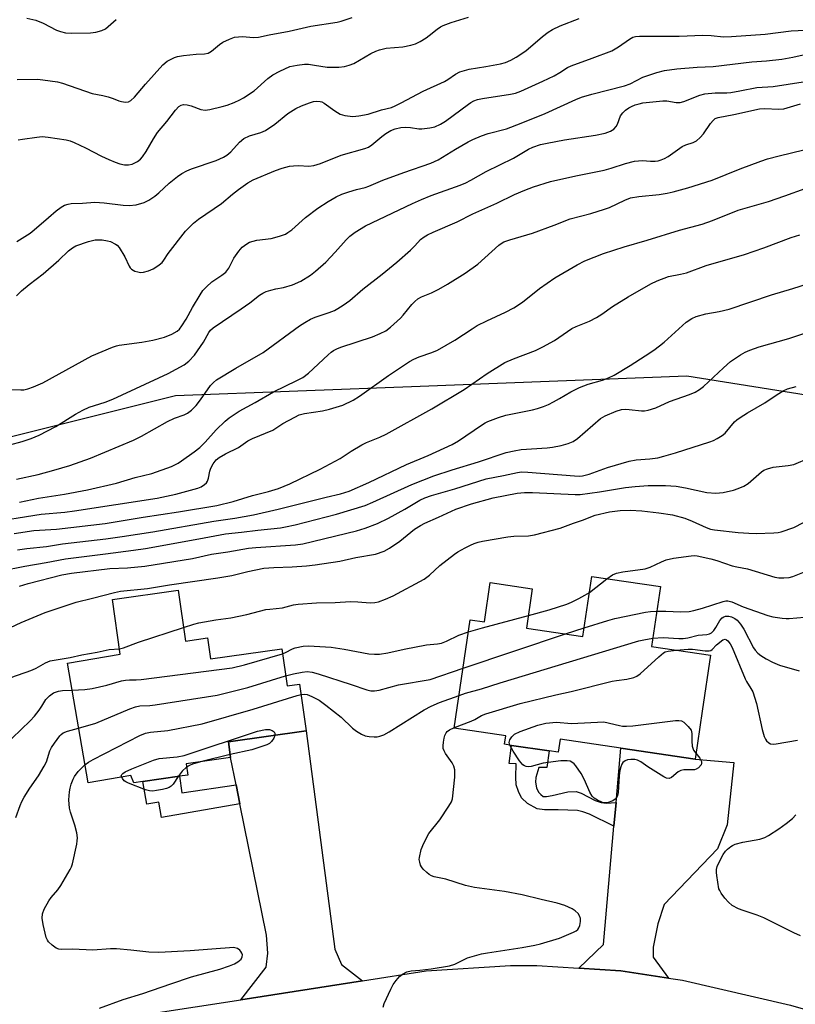
# Model space of a CAD drawing. Units: inches. Extents: x 1321762 to 1327762, y 521447 to 525447.
# Drawn here: x 1327098 to 1327316, y 522797 to 523075 of the extents above; entities that cross this region are included whole.
import ezdxf

# ---------------------------------------------------------------- set-up
doc = ezdxf.new("R2010")
doc.units = ezdxf.units.IN
doc.header["$MEASUREMENT"] = 0
for name, color, linetype in [('BLDG-Footprint', 5, 'Continuous'), ('NTRL-Trees', 3, 'Continuous'), ('TRANS-Driveway', 251, 'Continuous'), ('TRANS-Non Street Sidewalk', 7, 'Continuous'), ('TRANS-Road', 130, 'Continuous'), ('Undefined', 1, 'Continuous')]:
    doc.layers.add(name, color=color, linetype=linetype)

msp = doc.modelspace()

# ---------------------------------------------------------------- linework, layer by layer
at = {"layer": 'BLDG-Footprint'}
for points, elevation in [([(1327278.25, 522915.32), (1327275.74, 522898.38), (1327292.33, 522895.93), (1327289.99, 522880.13), (1327288, 522866.68), (1327267.09, 522869.78), (1327249.95, 522872.31), (1327249.4, 522868.59), (1327246.9, 522868.96), (1327236.28, 522870.53), (1327234.25, 522870.83), (1327234.61, 522873.25), (1327220.13, 522875.4), (1327224.64, 522905.91), (1327228.62, 522905.33), (1327230.27, 522916.43), (1327242.12, 522914.68), (1327240.48, 522903.6), (1327256.38, 522901.25), (1327258.88, 522918.19)], 468.09), ([(1327142.23, 522914.34), (1327144.29, 522899.94), (1327150.53, 522900.83), (1327151.38, 522894.9), (1327171.48, 522897.77), (1327172.98, 522887.28), (1327176.49, 522887.78), (1327178.37, 522874.61), (1327156.43, 522871.48), (1327157.05, 522867.12), (1327144.49, 522865.33), (1327144.94, 522862.15), (1327142.61, 522861.81), (1327132.28, 522860.34), (1327129.72, 522859.97), (1327128.95, 522862.06), (1327116.85, 522859.98), (1327111.05, 522893.72), (1327125.93, 522896.28), (1327123.73, 522911.7)], 465.42)]:
    msp.add_lwpolyline(points, close=True, dxfattribs=dict(at, elevation=elevation))
at = {"layer": 'NTRL-Trees'}
msp.add_polyline3d([(1327761.89, 523157.99, 0), (1327761.84, 522693.51, 0), (1327692.18, 522770.13, 0), (1327516.48, 522871.36, 0), (1327395.46, 522957.14, 0), (1327285.68, 522974.7, 0), (1327210.47, 522971.79, 0), (1327141.51, 522969.12, 0), (1327074.85, 522952.45, 0), (1326950.23, 522952.73, 0), (1326939.89, 522950.38, 0), (1326926.55, 522947.42, 0), (1326826.2, 522953.56, 0)], dxfattribs=at)
at = {"layer": 'TRANS-Driveway'}
for points in [[(1327194.2, 522804.1), (1327159.97, 522798.79), (1327167.05, 522808), (1327167.54, 522811.94), (1327167.16, 522816.99), (1327159.69, 522854.07), (1327158.62, 522859.36), (1327157.05, 522867.12), (1327156.43, 522871.48), (1327178.37, 522874.61), (1327186.41, 522813.01), (1327188.33, 522808.7)], [(1327280.49, 522804.86), (1327267.08, 522806.89), (1327255.21, 522807.65), (1327262.15, 522814.32), (1327265.13, 522847.75), (1327265.72, 522854.37), (1327267.09, 522869.78), (1327288, 522866.68), (1327298.96, 522865.69), (1327297.1, 522848.11), (1327294.33, 522841.33), (1327279.26, 522825.61), (1327277.47, 522820.17), (1327276.23, 522813.57), (1327276.2, 522810.78)]]:
    msp.add_lwpolyline(points, close=True, dxfattribs=at)
at = {"layer": 'TRANS-Non Street Sidewalk'}
for points in [[(1327265.72, 522854.37), (1327265.13, 522847.75), (1327258.22, 522851.13), (1327256.34, 522851.82), (1327254.83, 522852.14), (1327249.38, 522852.33), (1327245.53, 522852.33), (1327243.48, 522852.66), (1327240.73, 522854.17), (1327239.07, 522855.73), (1327238.19, 522857.51), (1327237.61, 522859.38), (1327237.44, 522861.6), (1327237.57, 522865.34), (1327235.62, 522865.43), (1327236.28, 522870.53), (1327246.9, 522868.96), (1327246.21, 522864.29), (1327243.95, 522864.32), (1327243.14, 522861.46), (1327243.02, 522860.13), (1327243.34, 522858.54), (1327243.86, 522857.36), (1327244.49, 522856.65), (1327245.22, 522856.15), (1327246.1, 522856.11), (1327247.74, 522856.43), (1327252.13, 522857.39), (1327254.46, 522857.47), (1327255.88, 522857), (1327259.82, 522854.99), (1327261.57, 522854.37), (1327262.98, 522854.27)], [(1327158.62, 522859.36), (1327159.69, 522854.07), (1327137.56, 522850.22), (1327136.81, 522854.51), (1327133.4, 522853.92), (1327132.28, 522860.34), (1327142.61, 522861.81), (1327143.27, 522857.17)]]:
    msp.add_lwpolyline(points, close=True, dxfattribs=at)
at = {"layer": 'TRANS-Road'}
msp.add_lwpolyline([(1326899.37, 522752.49), (1326915.06, 522756.42), (1326961.57, 522764.44), (1326986.7, 522768.77), (1327002.63, 522771.51), (1327063.72, 522782.47), (1327087.57, 522786.75), (1327121.33, 522792.8), (1327159.97, 522798.79), (1327194.2, 522804.1), (1327212.2, 522806.89), (1327235.93, 522808.42), (1327243.35, 522808.42), (1327255.21, 522807.65), (1327267.08, 522806.89), (1327280.49, 522804.86), (1327284.47, 522804.26), (1327314.9, 522797.27), (1327319.77, 522795.85)], dxfattribs=at)
at = {"layer": 'Undefined'}
for p, q in [((1327258.21, 522913.65, 464), (1327263.16, 522917.55, 464)), ((1327251.49, 522901.97, 466), (1327256.73, 522903.65, 466)), ((1327222.63, 522892.28, 466), (1327251.49, 522901.97, 466)), ((1327156.93, 522867.96, 470), (1327148.95, 522865.97, 470))]:
    msp.add_line(p, q, dxfattribs=at)
for points, elevation in [([(1327096.89, 523058.34), (1327102.69, 523058.42), (1327106.19, 523058.03), (1327108.22, 523057.71), (1327109.65, 523057.29), (1327117.98, 523054.45), (1327121.06, 523053.85), (1327122.51, 523053.48), (1327123.94, 523053.03), (1327125.49, 523052.37), (1327126.31, 523052.13), (1327127.45, 523051.98), (1327128.26, 523052.07), (1327128.94, 523052.43), (1327129.96, 523053.35), (1327133.06, 523057.06), (1327137.9, 523062.48), (1327139.16, 523063.49), (1327141.2, 523064.59), (1327142.03, 523064.84), (1327143.79, 523065.11), (1327147.33, 523065.52), (1327149.7, 523065.6), (1327150.74, 523065.82), (1327151.7, 523066.36), (1327153.95, 523068.22), (1327154.9, 523068.88), (1327156.73, 523069.78), (1327158.1, 523070.27), (1327159.24, 523070.44), (1327160.41, 523070.48), (1327163.5, 523070.2), (1327164.93, 523070.28), (1327167.96, 523071), (1327173.56, 523071.99), (1327179.66, 523073.43), (1327187.07, 523074.52), (1327188.2, 523074.81), (1327191.28, 523075.82)], 434), ([(1327099.55, 523075.65), (1327102.13, 523075.08), (1327104.23, 523074.21), (1327107.98, 523072.25), (1327109.08, 523071.87), (1327110.48, 523071.52), (1327112.23, 523071.41), (1327117.54, 523071.51), (1327119, 523071.73), (1327120.72, 523072.21), (1327121.77, 523072.7), (1327123.31, 523073.94), (1327124.76, 523075.32)], 432), ([(1327097.54, 522915.42), (1327099.95, 522916.17), (1327109.48, 522918.59), (1327112.18, 522919.15), (1327123.02, 522920.38), (1327127.97, 522920.65), (1327132.85, 522921.09), (1327146.27, 522923.22), (1327151.66, 522924.45), (1327156.31, 522925.13), (1327162.08, 522926.19), (1327164.12, 522926.38), (1327175.34, 522927.06), (1327177.38, 522927.37), (1327192.53, 522931.04), (1327194.99, 522931.77), (1327198.51, 522933.14), (1327201.59, 522934.65), (1327206.16, 522937.14), (1327210.42, 522939.71), (1327211.79, 522940.39), (1327213.7, 522941.03), (1327220.28, 522942.91), (1327229.13, 522945.7), (1327233.96, 522946.61), (1327237.99, 522947.54), (1327239.09, 522947.67), (1327240.83, 522947.61), (1327253.97, 522946.56), (1327255.41, 522946.51), (1327256.29, 522946.57), (1327258.19, 522947.01), (1327263.28, 522948.9), (1327269.47, 522950.72), (1327271.36, 522951.07), (1327275.23, 522951.38), (1327277.54, 522951.68), (1327279.21, 522952.07), (1327282.49, 522953.04), (1327292.17, 522956.14), (1327293.23, 522956.55), (1327294.22, 522957.05), (1327295.66, 522957.9), (1327296.53, 522958.56), (1327299.15, 522961.77), (1327299.8, 522962.37), (1327300.76, 522963.05), (1327302.77, 522964.3), (1327307.69, 522967.13), (1327311.13, 522969.49), (1327312.81, 522970.53), (1327314.09, 522971.09), (1327316.53, 522971.73)], 458), ([(1327090.45, 522901.71), (1327097.97, 522905.22), (1327104.76, 522908.05), (1327113.48, 522910.96), (1327118.06, 522912.03), (1327124.28, 522913.66), (1327126.03, 522914.03), (1327133.6, 522914.74), (1327139.84, 522915.83), (1327153.44, 522917.77), (1327157.42, 522918.45), (1327161.9, 522919.61), (1327166.39, 522920.47), (1327169.25, 522920.69), (1327174.39, 522920.85), (1327178.47, 522921.16), (1327180.91, 522921.46), (1327187.82, 522922.53), (1327192.36, 522923.53), (1327197.9, 522924.5), (1327200.35, 522925.29), (1327201.88, 522926.14), (1327204.81, 522928.13), (1327208.92, 522931.54), (1327210.61, 522932.59), (1327211.83, 522933.21), (1327215.71, 522934.9), (1327220.57, 522937.16), (1327224.98, 522938.68), (1327231.06, 522940.38), (1327237.89, 522941.67), (1327239.88, 522941.87), (1327242.16, 522941.83), (1327254.25, 522941.28), (1327255.59, 522941.31), (1327261.09, 522942.09), (1327268.43, 522943.29), (1327271.12, 522943.59), (1327274.77, 522943.79), (1327279.71, 522943.79), (1327282.67, 522943.6), (1327285.3, 522943.21), (1327291.3, 522941.87), (1327293.88, 522941.69), (1327295.92, 522941.89), (1327298.84, 522942.49), (1327300.19, 522942.98), (1327301.77, 522943.68), (1327302.94, 522944.44), (1327306.73, 522947.66), (1327307.45, 522948.12), (1327308.45, 522948.58), (1327310.05, 522949.02), (1327314.25, 522949.47), (1327315.88, 522949.8), (1327320.3, 522951.6)], 460), ([(1327143.74, 522903.8), (1327146.68, 522904.75), (1327148.13, 522905.12), (1327152.84, 522905.92), (1327157.1, 522906.48), (1327161.64, 522907.42), (1327166.98, 522908.82), (1327168.11, 522908.99), (1327171.71, 522909.29), (1327174.82, 522910.13), (1327176.11, 522910.39), (1327181.27, 522910.74), (1327186.49, 522910.87), (1327190.89, 522911.07), (1327192.91, 522911.05), (1327196.39, 522910.77), (1327197.72, 522910.83), (1327198.79, 522911.03), (1327200.73, 522911.73), (1327202.91, 522912.68), (1327211.59, 522917.39), (1327213.15, 522918.51), (1327216.02, 522921.23), (1327220.19, 522924.46), (1327221.16, 522925.1), (1327223.16, 522926.24), (1327224.69, 522927.05), (1327225.77, 522927.51), (1327226.89, 522927.88), (1327228.03, 522928.16), (1327235.25, 522929.37), (1327236.95, 522929.54), (1327241.03, 522929.59), (1327242.78, 522929.88), (1327249.97, 522931.78), (1327253.69, 522933.22), (1327256.31, 522934.1), (1327259.88, 522935.43), (1327263.87, 522936.36), (1327266.88, 522936.79), (1327269.7, 522936.89), (1327273.01, 522936.68), (1327277.8, 522936.13), (1327281.64, 522935.53), (1327285.09, 522934.63), (1327287.22, 522933.77), (1327291.13, 522931.97), (1327292.41, 522931.55), (1327293.52, 522931.34), (1327300.15, 522930.62), (1327303.21, 522930.38), (1327305.22, 522930.34), (1327310.27, 522930.44), (1327311.43, 522930.55), (1327312.28, 522930.74), (1327315.87, 522931.94), (1327324, 522936.24)], 462), ([(1327241.02, 522907.2), (1327246.86, 522908.79), (1327251.88, 522910.39), (1327253.19, 522910.92), (1327255.22, 522911.92), (1327256.96, 522912.86), (1327258.21, 522913.65)], 464), ([(1327277.22, 522908.34), (1327279.74, 522908.35), (1327283.86, 522908.18), (1327286.33, 522908.32), (1327287.69, 522908.59), (1327290.14, 522909.25), (1327295.89, 522911.09), (1327296.71, 522911.27), (1327297.27, 522911.28), (1327298.36, 522911.03), (1327301.53, 522909.65), (1327308.54, 522907.16), (1327309.95, 522906.83), (1327312.53, 522906.39), (1327313.69, 522906.28), (1327314.55, 522906.29), (1327318.86, 522906.72)], 466), ([(1327256.73, 522903.65), (1327263.38, 522905.79), (1327265.36, 522906.34), (1327274.01, 522908.06), (1327275.43, 522908.26), (1327277.22, 522908.34)], 466), ([(1327224.15, 522902.56), (1327228.03, 522903.7), (1327241.02, 522907.2)], 464), ([(1327276.09, 522900.73), (1327278.98, 522900.99), (1327283.42, 522900.69), (1327284.67, 522900.69), (1327286.01, 522900.89), (1327288.91, 522901.66), (1327291.36, 522901.82), (1327292.07, 522901.96), (1327292.64, 522902.24), (1327293.33, 522902.89), (1327293.91, 522903.76), (1327294.99, 522905.74), (1327295.64, 522906.53), (1327296.08, 522906.81), (1327296.59, 522906.97), (1327297.56, 522906.99), (1327298.29, 522906.83), (1327299.2, 522906.36), (1327299.84, 522905.83), (1327300.8, 522904.76), (1327301.73, 522903.34), (1327304.48, 522898.07), (1327304.96, 522897.38), (1327305.7, 522896.57), (1327306.57, 522895.86), (1327308.06, 522894.95), (1327309.87, 522893.98), (1327311.78, 522893.14), (1327317.41, 522891.58)], 468), ([(1327125.72, 522897.78), (1327126.87, 522898.07), (1327131.05, 522899.65), (1327143.74, 522903.8)], 462), ([(1327171.68, 522896.38), (1327172.55, 522896.74), (1327174.47, 522897.74), (1327175.27, 522898.04), (1327177.52, 522898.53), (1327178.97, 522898.65), (1327185.44, 522898.24), (1327189.05, 522897.64), (1327196.06, 522896.32), (1327197.63, 522896.21), (1327199.07, 522896.3), (1327201.39, 522896.66), (1327205.97, 522897.68), (1327212.25, 522898.89), (1327215.36, 522899.16), (1327216.5, 522899.35), (1327217.9, 522899.88), (1327221.38, 522901.65), (1327224.15, 522902.56)], 464), ([(1327221.49, 522884.61), (1327223.32, 522885.24), (1327227.76, 522886.46), (1327233.07, 522888.15), (1327272.2, 522899.97), (1327273.54, 522900.31), (1327276.09, 522900.73)], 468), ([(1327282.64, 522897.36), (1327286.11, 522897.62), (1327287.25, 522897.64), (1327290.88, 522897.18), (1327291.95, 522897.18), (1327292.42, 522897.33), (1327292.85, 522897.61), (1327294.05, 522898.91), (1327295.82, 522900.27), (1327296.48, 522900.45), (1327296.9, 522900.31), (1327297.28, 522900), (1327297.93, 522899.15), (1327298.45, 522898.16), (1327302.15, 522889.27), (1327302.56, 522888.5), (1327303.78, 522886.61), (1327304.27, 522885.6), (1327305.32, 522882.38), (1327306.93, 522875.05), (1327307.49, 522873.06), (1327307.83, 522872.27), (1327308.15, 522871.81), (1327308.77, 522871.25), (1327309.25, 522870.98), (1327310.05, 522870.84), (1327310.92, 522870.93), (1327316.89, 522872.03)], 470), ([(1327072.1, 522873.36), (1327073.19, 522873.45), (1327074.24, 522873.82), (1327077, 522875.3), (1327078.21, 522876.1), (1327082.01, 522878.89), (1327083.36, 522879.99), (1327091.14, 522887.52), (1327092.4, 522888.4), (1327094.49, 522889.42), (1327096.1, 522890.09), (1327099.66, 522891.23), (1327101.22, 522891.82), (1327102.21, 522892.3), (1327104.88, 522893.83), (1327106.2, 522894.33), (1327111.79, 522895.32), (1327115.06, 522896.03), (1327119.46, 522896.79), (1327122.76, 522897.54), (1327125.72, 522897.78)], 462), ([(1327220.15, 522875.56), (1327224.92, 522877.31), (1327225.93, 522877.81), (1327227.83, 522878.92), (1327228.98, 522879.43), (1327238.74, 522882.36), (1327248.72, 522884.83), (1327253.03, 522885.73), (1327264.67, 522888.63), (1327265.85, 522888.84), (1327268.79, 522889.18), (1327270.78, 522889.69), (1327271.57, 522890.04), (1327272.52, 522890.71), (1327277.76, 522895.49), (1327279.11, 522896.59), (1327279.61, 522896.87), (1327280.39, 522897.12), (1327282.64, 522897.36)], 470), ([(1327112.36, 522886.1), (1327115.97, 522886.3), (1327117.98, 522886.57), (1327122.16, 522887.53), (1327126.29, 522888.71), (1327127.41, 522888.95), (1327128.5, 522889.03), (1327130.38, 522889.03), (1327131.86, 522889.15), (1327157.53, 522892.42), (1327160.93, 522893.22), (1327171.68, 522896.38)], 464), ([(1327172.57, 522890.15), (1327174.76, 522890.74), (1327177.27, 522891.19), (1327178.68, 522891.32), (1327180.02, 522891.2), (1327181.71, 522890.75), (1327191.04, 522887.69), (1327195.44, 522886.16), (1327196.55, 522885.92), (1327197.59, 522885.88), (1327198.98, 522886.12), (1327204.4, 522887.58), (1327213.35, 522889.13), (1327222.63, 522892.28)], 466), ([(1327114.19, 522875.42), (1327119, 522876.79), (1327128.59, 522880.83), (1327130.26, 522881.44), (1327131.47, 522881.66), (1327134.29, 522881.8), (1327135.75, 522881.96), (1327153.26, 522884.66), (1327161.86, 522886.89), (1327172.57, 522890.15)], 466), ([(1327073.71, 522863.34), (1327074.25, 522863.27), (1327074.78, 522863.32), (1327076.99, 522863.92), (1327078.73, 522864.27), (1327084.48, 522865.07), (1327085.87, 522865.55), (1327088.55, 522866.86), (1327090.81, 522868.47), (1327092.96, 522870.28), (1327095.48, 522872.57), (1327100.51, 522877.48), (1327101.72, 522878.8), (1327103.05, 522880.42), (1327103.86, 522881.63), (1327104.94, 522883.5), (1327105.95, 522884.51), (1327107.15, 522885.31), (1327108.53, 522885.82), (1327109.65, 522886.01), (1327112.36, 522886.1)], 464), ([(1327115.97, 522865.08), (1327117.01, 522865.81), (1327118.3, 522866.52), (1327131.47, 522873.27), (1327133.08, 522873.99), (1327134.47, 522874.27), (1327139.36, 522874.71), (1327149.06, 522876.56), (1327163.37, 522880.72), (1327175.8, 522884.63), (1327176.9, 522884.91)], 468), ([(1327176.9, 522884.91), (1327177.89, 522884.98), (1327178.67, 522884.85), (1327179.98, 522884.31), (1327182.02, 522883.24), (1327183.94, 522881.88), (1327188.24, 522878.45), (1327191.46, 522875.39), (1327192.54, 522874.55), (1327194, 522873.71), (1327195.01, 522873.26), (1327196.09, 522873.02), (1327197.49, 522872.94), (1327198.33, 522872.96), (1327199.15, 522873.11), (1327200.21, 522873.52), (1327201.77, 522874.31), (1327211.67, 522880.55), (1327213.59, 522881.61), (1327215.97, 522882.61), (1327221.49, 522884.61)], 468), ([(1327235.77, 522870.6), (1327235.61, 522871.35), (1327235.78, 522872.06), (1327236.31, 522872.95), (1327237.08, 522873.68), (1327238.67, 522874.4), (1327243.68, 522876.19), (1327244.8, 522876.55), (1327245.91, 522876.77), (1327248.98, 522877.05), (1327253.13, 522876.74), (1327262.25, 522877.14), (1327266.7, 522876.09), (1327267.54, 522875.96), (1327268.68, 522875.93), (1327270.44, 522876.07), (1327282.54, 522877.51), (1327283.41, 522877.55), (1327284.22, 522877.43), (1327284.89, 522877.04), (1327286.07, 522875.87), (1327286.88, 522874.77), (1327287.12, 522873.89), (1327287.08, 522871.73), (1327287.24, 522870.28), (1327287.61, 522869.21), (1327288.25, 522868.33)], 472), ([(1327096.47, 522850.14), (1327097.7, 522853.59), (1327098.17, 522854.67), (1327098.86, 522855.95), (1327100.42, 522858.45), (1327102.89, 522861.96), (1327104.52, 522864.63), (1327105.09, 522865.92), (1327106.04, 522868.98), (1327106.57, 522869.95), (1327107.37, 522871.13), (1327108.91, 522873.19), (1327109.29, 522873.6), (1327109.87, 522874.04), (1327111.08, 522874.57), (1327114.19, 522875.42)], 466), ([(1327126.33, 522861.61), (1327126.23, 522861.97), (1327126.33, 522862.32), (1327126.64, 522862.63), (1327127.32, 522863.05), (1327129.17, 522863.91), (1327135.3, 522866.39), (1327136.92, 522866.78), (1327141.99, 522867.32), (1327143.92, 522867.63), (1327164.59, 522874.58), (1327166.91, 522875.04), (1327168.02, 522875), (1327168.75, 522874.74), (1327169.34, 522874.34), (1327169.56, 522874.01), (1327169.51, 522873.34)], 470), ([(1327200.04, 522796.68), (1327200.35, 522797.74), (1327202.2, 522801.75), (1327202.89, 522803.03), (1327203.73, 522804.22), (1327204.66, 522805.32), (1327205.53, 522805.99), (1327206.73, 522806.61), (1327207.98, 522806.95), (1327210.43, 522807.11), (1327213.61, 522807.45), (1327218.74, 522808.3), (1327220.28, 522808.78), (1327223.84, 522810.55), (1327227.75, 522811.69), (1327229.48, 522812.03), (1327239.22, 522813.5), (1327242.87, 522814.16), (1327244.45, 522814.53), (1327249.75, 522816.14), (1327253.78, 522817.83), (1327254.52, 522818.24), (1327254.95, 522818.58), (1327255.28, 522819.02), (1327255.56, 522819.76), (1327255.71, 522820.84), (1327255.67, 522821.65), (1327255.43, 522822.43), (1327255.02, 522823.12), (1327254.25, 522823.85), (1327253.36, 522824.46), (1327251.25, 522825.39), (1327249.12, 522826.03), (1327244.59, 522827.05), (1327239.24, 522828.38), (1327234.25, 522829.3), (1327225.78, 522830.47), (1327223.25, 522831), (1327217.74, 522832.82), (1327214.49, 522833.49), (1327213.72, 522833.74), (1327213.03, 522834.14), (1327212.38, 522834.66), (1327211.38, 522835.61), (1327210.87, 522836.26), (1327210.63, 522836.75), (1327210.38, 522837.54), (1327210.26, 522838.36), (1327210.29, 522838.91), (1327210.78, 522841.11), (1327211.5, 522842.95), (1327212.91, 522845.71), (1327216.01, 522849.48), (1327218.61, 522853.37), (1327219.31, 522854.64), (1327219.57, 522855.45), (1327220.24, 522861.59), (1327220.31, 522862.76), (1327220.25, 522863.6), (1327219.97, 522864.63), (1327219.53, 522865.62), (1327217.68, 522868.26), (1327217.24, 522869), (1327217.02, 522869.68), (1327216.95, 522870.38), (1327217.04, 522871.47), (1327217.24, 522872.56), (1327217.48, 522873.34), (1327217.83, 522874.02), (1327218.14, 522874.41), (1327218.75, 522874.89), (1327220.15, 522875.56)], 470), ([(1327169.51, 522873.34), (1327169.19, 522872.6), (1327168.58, 522871.63), (1327167.97, 522871.06), (1327167.22, 522870.67), (1327163.07, 522869.26), (1327156.93, 522867.96)], 470), ([(1327288.25, 522868.33), (1327289.36, 522866.94), (1327289.81, 522865.99), (1327289.85, 522865.52), (1327289.69, 522865.06), (1327289.02, 522864.23), (1327288.34, 522863.79), (1327287.81, 522863.66), (1327284.89, 522863.65), (1327284, 522863.48), (1327283.21, 522863.03), (1327281.33, 522861.45), (1327280.68, 522861.17), (1327279.97, 522861.3), (1327279.23, 522861.67), (1327274.73, 522864.44), (1327272.75, 522865.84), (1327271.81, 522866.32), (1327271.03, 522866.54), (1327269.86, 522866.58), (1327269, 522866.47), (1327268.26, 522866.17), (1327267.67, 522865.68), (1327267.39, 522865.24), (1327267.08, 522864.49), (1327266.77, 522863.42), (1327266.58, 522861.97), (1327266.29, 522857.24), (1327266.17, 522856.39), (1327266, 522855.89), (1327265.52, 522855.31), (1327264.83, 522854.9), (1327263.51, 522854.39), (1327262.71, 522854.28), (1327261.89, 522854.44), (1327260.54, 522855.03), (1327259.54, 522855.63), (1327258.99, 522856.17), (1327258.32, 522857.35), (1327256.87, 522860.76), (1327255.86, 522862.56), (1327254.43, 522864.76), (1327253.9, 522865.35), (1327253.28, 522865.82), (1327252.81, 522866.04), (1327251.97, 522866.21), (1327250.19, 522866.19), (1327245.21, 522865.47), (1327241.81, 522864.58), (1327240.97, 522864.5), (1327240.42, 522864.57), (1327239.92, 522864.75), (1327239.48, 522865.08), (1327238.54, 522866.18), (1327236.71, 522868.85), (1327235.77, 522870.6)], 472), ([(1327148.95, 522865.97), (1327146.26, 522865.22), (1327145.46, 522864.89), (1327144.63, 522864.35)], 470), ([(1327120.11, 522796.36), (1327126.73, 522798.84), (1327132.3, 522800.49), (1327140.22, 522803.27), (1327146.06, 522805.21), (1327154.03, 522807.42), (1327156.75, 522808.31), (1327158.11, 522808.87), (1327159.13, 522809.48), (1327159.98, 522810.23), (1327160.32, 522810.92), (1327160.36, 522811.42), (1327160.23, 522811.9), (1327159.97, 522812.36), (1327159.63, 522812.76), (1327158.96, 522813.2), (1327157.89, 522813.47), (1327156.73, 522813.46), (1327152.93, 522813.09), (1327145.66, 522812.58), (1327136.83, 522812.13), (1327134, 522812.23), (1327128.94, 522812.8), (1327124.86, 522813.12), (1327123.16, 522813.11), (1327118.16, 522812.79), (1327112.5, 522813.04), (1327109.39, 522812.97), (1327108.58, 522813.06), (1327107.84, 522813.36), (1327106.73, 522814.18), (1327105.73, 522815.15), (1327105.41, 522815.59), (1327105.08, 522816.36), (1327104.18, 522820.04), (1327103.91, 522821.76), (1327104, 522823.02), (1327104.47, 522824.33), (1327105.78, 522826.65), (1327106.43, 522827.64), (1327108.33, 522829.81), (1327109.16, 522831), (1327111.83, 522835.52), (1327112.22, 522836.3), (1327112.51, 522837.13), (1327113.67, 522842.7), (1327113.81, 522843.58), (1327113.83, 522844.44), (1327113.64, 522845.83), (1327113.15, 522848.04), (1327111.91, 522851.68), (1327111.61, 522852.83), (1327111.39, 522855.2), (1327111.58, 522857.38), (1327111.77, 522858.47), (1327112.1, 522859.6), (1327112.62, 522860.98), (1327113, 522861.76), (1327114.09, 522863.16), (1327115.97, 522865.08)], 468), ([(1327144.63, 522864.35), (1327143.36, 522863.21), (1327142.28, 522861.77)], 470), ([(1327142.28, 522861.77), (1327140.82, 522859.61), (1327140.28, 522859.06), (1327139.7, 522858.66), (1327138.94, 522858.35), (1327137.86, 522858.08), (1327136.19, 522857.75), (1327135.07, 522857.65), (1327134.18, 522857.72), (1327133.04, 522858), (1327128.3, 522859.83), (1327127.52, 522860.23), (1327127.08, 522860.57), (1327126.59, 522861.16), (1327126.33, 522861.61)], 470), ([(1327317.7, 522816.8), (1327315.9, 522817.6), (1327307.38, 522821.9), (1327305.55, 522822.63), (1327301.56, 522823.91), (1327300.22, 522824.44), (1327298.51, 522825.38), (1327297.41, 522826.26), (1327296.45, 522827.38), (1327295.38, 522828.8), (1327294.95, 522829.55), (1327294.76, 522830.09), (1327294.12, 522833.82), (1327294.03, 522834.69), (1327294.05, 522835.53), (1327294.28, 522836.33), (1327295, 522837.91), (1327295.93, 522839.71), (1327296.59, 522840.65), (1327297.19, 522841.26), (1327298.08, 522841.98), (1327298.56, 522842.29), (1327299.33, 522842.62), (1327301.52, 522843.24), (1327306.24, 522844.03), (1327307.68, 522844.56), (1327308.69, 522845.11), (1327311.6, 522846.96), (1327313.69, 522848.47), (1327315.47, 522849.89), (1327316.44, 522850.96)], 472)]:
    msp.add_lwpolyline(points, dxfattribs=dict(at, elevation=elevation))
for points in [[(1327096.77, 523012.66, 438), (1327100.54, 523015.02, 438), (1327101.7, 523015.94, 438), (1327105.69, 523019.45, 438), (1327107.9, 523021.28, 438), (1327109.25, 523022.34, 438), (1327110.21, 523022.9, 438), (1327111.24, 523023.24, 438), (1327112.08, 523023.37, 438), (1327115.29, 523023.5, 438), (1327118.78, 523023.77, 438), (1327121.36, 523023.56, 438), (1327126.76, 523022.88, 438), (1327128.47, 523022.84, 438), (1327130.45, 523023.02, 438), (1327132.68, 523023.68, 438), (1327134, 523024.28, 438), (1327135.69, 523025.45, 438), (1327136.83, 523026.38, 438), (1327139.74, 523029.11, 438), (1327142.07, 523030.99, 438), (1327143.27, 523031.84, 438), (1327144.73, 523032.64, 438), (1327146, 523033.21, 438), (1327152.97, 523035.55, 438), (1327155.03, 523036.43, 438), (1327155.98, 523037.05, 438), (1327157.08, 523037.95, 438), (1327159.51, 523040.67, 438), (1327160.79, 523041.75, 438), (1327162.33, 523042.47, 438), (1327165.55, 523043.45, 438), (1327166.84, 523044.02, 438), (1327169.53, 523045.81, 438), (1327173.16, 523048.79, 438), (1327175.47, 523050.15, 438), (1327177.07, 523050.94, 438), (1327179.28, 523051.81, 438), (1327180.4, 523052.16, 438), (1327181.23, 523052.29, 438), (1327182.27, 523052.2, 438), (1327182.77, 523052.04, 438), (1327183.46, 523051.67, 438), (1327186.44, 523049.53, 438), (1327187.93, 523048.63, 438), (1327189.27, 523048.22, 438), (1327191.53, 523047.97, 438), (1327193.24, 523048.13, 438), (1327195.79, 523048.57, 438), (1327199.63, 523049.79, 438), (1327202.42, 523050.51, 438), (1327203.44, 523050.9, 438), (1327205.18, 523051.76, 438), (1327211.36, 523055.07, 438), (1327217.37, 523057.84, 438), (1327218.31, 523058.41, 438), (1327220.42, 523059.9, 438), (1327221.69, 523060.56, 438), (1327224.36, 523061.31, 438), (1327228.98, 523062.01, 438), (1327233.17, 523062.81, 438), (1327234.54, 523063.18, 438), (1327236.09, 523063.79, 438), (1327237.61, 523064.64, 438), (1327240.29, 523066.44, 438), (1327244.97, 523070.45, 438), (1327246.6, 523071.7, 438), (1327247.82, 523072.51, 438), (1327249.93, 523073.46, 438), (1327255.34, 523075.56, 438)], [(1327097.16, 523041.33, 436), (1327098.32, 523041.53, 436), (1327102.41, 523042.14, 436), (1327103.87, 523042.26, 436), (1327105.65, 523042.11, 436), (1327110.67, 523041.37, 436), (1327111.82, 523041.08, 436), (1327112.92, 523040.62, 436), (1327116.16, 523039.05, 436), (1327120.61, 523036.71, 436), (1327122.67, 523035.75, 436), (1327124.48, 523035.01, 436), (1327125.81, 523034.58, 436), (1327127.16, 523034.3, 436), (1327128.25, 523034.31, 436), (1327129.32, 523034.52, 436), (1327130.08, 523034.81, 436), (1327130.77, 523035.23, 436), (1327131.62, 523035.92, 436), (1327132.22, 523036.58, 436), (1327133.28, 523038.04, 436), (1327135.27, 523041.65, 436), (1327136.4, 523043.39, 436), (1327139.02, 523046.53, 436), (1327141.51, 523049.75, 436), (1327142.46, 523050.72, 436), (1327143.1, 523051.14, 436), (1327143.77, 523051.34, 436), (1327144.83, 523051.24, 436), (1327145.9, 523050.93, 436), (1327148.63, 523049.94, 436), (1327149.84, 523049.75, 436), (1327151.22, 523049.91, 436), (1327154.7, 523050.72, 436), (1327156.12, 523051.15, 436), (1327158.05, 523051.91, 436), (1327159.68, 523052.6, 436), (1327160.72, 523053.15, 436), (1327163.67, 523055.17, 436), (1327167.59, 523058.61, 436), (1327168.93, 523059.65, 436), (1327170.91, 523060.76, 436), (1327173.75, 523062.01, 436), (1327175.79, 523062.45, 436), (1327177.86, 523062.7, 436), (1327178.99, 523062.65, 436), (1327180.7, 523062.44, 436), (1327184.29, 523061.8, 436), (1327187.61, 523061.88, 436), (1327189.19, 523062.03, 436), (1327190.51, 523062.4, 436), (1327191.79, 523062.9, 436), (1327196.57, 523065.66, 436), (1327198.02, 523066.35, 436), (1327199.03, 523066.72, 436), (1327200.9, 523067.16, 436), (1327205.58, 523067.59, 436), (1327207.82, 523068.08, 436), (1327209.19, 523068.47, 436), (1327210.46, 523069.07, 436), (1327212.16, 523070.1, 436), (1327213.08, 523070.76, 436), (1327215.28, 523072.6, 436), (1327216.21, 523073.2, 436), (1327216.99, 523073.59, 436), (1327219.22, 523074.44, 436), (1327224.16, 523075.94, 436)], [(1327096.7, 522997.37, 440), (1327098.09, 522998.76, 440), (1327100.26, 523000.53, 440), (1327104.23, 523003.59, 440), (1327108.61, 523007.41, 440), (1327111.32, 523010, 440), (1327112.45, 523010.84, 440), (1327113.42, 523011.41, 440), (1327116.94, 523012.7, 440), (1327118.85, 523013.12, 440), (1327119.7, 523013.17, 440), (1327120.86, 523013.09, 440), (1327122.32, 523012.85, 440), (1327123.14, 523012.62, 440), (1327124.61, 523011.94, 440), (1327125.04, 523011.63, 440), (1327125.59, 523011.01, 440), (1327127.22, 523008.35, 440), (1327128.4, 523005.66, 440), (1327128.72, 523005.23, 440), (1327129.13, 523004.86, 440), (1327130.08, 523004.33, 440), (1327130.85, 523004.09, 440), (1327131.65, 523003.95, 440), (1327132.46, 523003.97, 440), (1327133.85, 523004.39, 440), (1327135.21, 523004.97, 440), (1327135.97, 523005.39, 440), (1327136.88, 523006.04, 440), (1327137.71, 523006.78, 440), (1327138.23, 523007.43, 440), (1327139.45, 523009.26, 440), (1327144.36, 523015.54, 440), (1327145.32, 523016.64, 440), (1327146.6, 523017.83, 440), (1327148.01, 523018.92, 440), (1327154.45, 523023.43, 440), (1327157.59, 523026.04, 440), (1327159.23, 523027.29, 440), (1327161.88, 523029.17, 440), (1327163.38, 523030.06, 440), (1327169.67, 523032.69, 440), (1327171.63, 523033.37, 440), (1327173.67, 523033.88, 440), (1327174.79, 523034.04, 440), (1327176.18, 523034.06, 440), (1327179.14, 523033.91, 440), (1327180.55, 523034.09, 440), (1327182.39, 523034.67, 440), (1327188.22, 523036.98, 440), (1327194.93, 523038.87, 440), (1327195.93, 523039.32, 440), (1327196.84, 523039.91, 440), (1327199.68, 523042.33, 440), (1327200.8, 523043.16, 440), (1327202.21, 523043.99, 440), (1327203.43, 523044.48, 440), (1327205.01, 523044.8, 440), (1327206.4, 523044.89, 440), (1327207.79, 523044.83, 440), (1327210.14, 523044.46, 440), (1327210.99, 523044.46, 440), (1327213.27, 523044.7, 440), (1327214.65, 523045.03, 440), (1327216.2, 523045.74, 440), (1327217.68, 523046.6, 440), (1327224.08, 523051.44, 440), (1327224.76, 523051.9, 440), (1327225.61, 523052.34, 440), (1327226.65, 523052.69, 440), (1327228.05, 523052.99, 440), (1327235.98, 523054.2, 440), (1327237.34, 523054.55, 440), (1327238.92, 523055.09, 440), (1327245.08, 523057.88, 440), (1327248.27, 523059.44, 440), (1327249.84, 523060.3, 440), (1327252.08, 523061.73, 440), (1327253.06, 523062.23, 440), (1327259.03, 523064.34, 440), (1327264.52, 523066.45, 440), (1327266.44, 523067.59, 440), (1327269.48, 523069.74, 440), (1327270.46, 523070.27, 440), (1327271.22, 523070.49, 440), (1327272.33, 523070.62, 440), (1327283.54, 523070.59, 440), (1327290.22, 523070.85, 440), (1327292.54, 523070.76, 440), (1327296.06, 523070.44, 440), (1327298.29, 523070.45, 440), (1327307.76, 523071.17, 440), (1327315.11, 523072.06, 440), (1327319.02, 523072.3, 440)], [(1327093.78, 522970.89, 442), (1327097.86, 522970.78, 442), (1327098.74, 522970.84, 442), (1327099.88, 522971.06, 442), (1327101.51, 522971.64, 442), (1327104.13, 522972.82, 442), (1327117.92, 522980.4, 442), (1327123.71, 522982.82, 442), (1327124.83, 522983.2, 442), (1327125.67, 522983.38, 442), (1327131.97, 522984.25, 442), (1327135.16, 522984.79, 442), (1327138.39, 522985.69, 442), (1327140.51, 522986.55, 442), (1327141.99, 522987.41, 442), (1327142.62, 522987.98, 442), (1327143.32, 522988.85, 442), (1327144.49, 522990.72, 442), (1327146.26, 522994.08, 442), (1327148.42, 522997.63, 442), (1327149.26, 522998.84, 442), (1327150.26, 522999.89, 442), (1327151.78, 523001.25, 442), (1327154.54, 523003.13, 442), (1327155.66, 523004.06, 442), (1327156.51, 523005.15, 442), (1327158, 523007.99, 442), (1327159.33, 523009.93, 442), (1327160.28, 523011.02, 442), (1327161.62, 523012.04, 442), (1327162.35, 523012.44, 442), (1327163.38, 523012.79, 442), (1327164.48, 523013, 442), (1327168.51, 523013.5, 442), (1327170.81, 523014.16, 442), (1327172.49, 523014.77, 442), (1327173.22, 523015.17, 442), (1327174.3, 523015.97, 442), (1327178.15, 523019.39, 442), (1327181.62, 523022.05, 442), (1327184.56, 523023.99, 442), (1327186.84, 523025.27, 442), (1327188.4, 523025.99, 442), (1327190.34, 523026.67, 442), (1327192.58, 523027.36, 442), (1327194.97, 523027.93, 442), (1327196.04, 523028.27, 442), (1327200, 523029.92, 442), (1327205.85, 523032.11, 442), (1327213.53, 523034.73, 442), (1327215.59, 523035.73, 442), (1327220.45, 523038.72, 442), (1327224.02, 523040.78, 442), (1327225.33, 523041.44, 442), (1327227.76, 523042.45, 442), (1327229.68, 523043.14, 442), (1327234.81, 523044.48, 442), (1327238.98, 523046.05, 442), (1327245.78, 523048.78, 442), (1327254.38, 523052.72, 442), (1327255.98, 523053.39, 442), (1327258.94, 523054.27, 442), (1327268.16, 523056.54, 442), (1327269.75, 523057.16, 442), (1327273.29, 523058.99, 442), (1327277.23, 523060.37, 442), (1327279.44, 523060.86, 442), (1327282.88, 523061.36, 442), (1327288.56, 523061.81, 442), (1327293.1, 523062.04, 442), (1327304.03, 523063.32, 442), (1327308.15, 523063.67, 442), (1327312.51, 523064.14, 442), (1327315.62, 523064.62, 442), (1327322.7, 523066.23, 442)], [(1327094.76, 522955.29, 444), (1327098.31, 522956.2, 444), (1327100.83, 522957.09, 444), (1327103.03, 522958, 444), (1327107.75, 522960.48, 444), (1327113.34, 522963.97, 444), (1327115.35, 522965.12, 444), (1327117.21, 522965.9, 444), (1327121.69, 522967.33, 444), (1327123.88, 522968.18, 444), (1327139.44, 522975.39, 444), (1327143.95, 522977.88, 444), (1327145.27, 522978.95, 444), (1327146.82, 522980.62, 444), (1327149.42, 522984.28, 444), (1327150.88, 522987.01, 444), (1327151.34, 522987.61, 444), (1327152.09, 522988.28, 444), (1327160.03, 522993.64, 444), (1327162.44, 522995.37, 444), (1327165.21, 522997.54, 444), (1327166.1, 522998.11, 444), (1327167.08, 522998.53, 444), (1327168.41, 522998.94, 444), (1327169.76, 522999.27, 444), (1327171.99, 522999.68, 444), (1327174.46, 523000.43, 444), (1327176.85, 523001.5, 444), (1327179.62, 523003.19, 444), (1327181.03, 523004.26, 444), (1327183.89, 523006.86, 444), (1327186.5, 523009.66, 444), (1327189.65, 523013.18, 444), (1327190.65, 523014.18, 444), (1327192.18, 523015.31, 444), (1327195.12, 523017.08, 444), (1327208.33, 523023.41, 444), (1327210.86, 523024.54, 444), (1327213.57, 523025.6, 444), (1327221.81, 523028.55, 444), (1327223.36, 523029.19, 444), (1327224.8, 523029.92, 444), (1327229.08, 523032.37, 444), (1327236.83, 523036.17, 444), (1327241, 523038.69, 444), (1327242.31, 523039.32, 444), (1327244.41, 523039.99, 444), (1327246.34, 523040.45, 444), (1327251.17, 523041.36, 444), (1327259.95, 523042.63, 444), (1327262.66, 523043.25, 444), (1327264.2, 523043.78, 444), (1327265.14, 523044.31, 444), (1327265.79, 523045.06, 444), (1327266.15, 523045.76, 444), (1327267, 523048.09, 444), (1327267.63, 523048.95, 444), (1327268.44, 523049.69, 444), (1327269.32, 523050.34, 444), (1327270.06, 523050.75, 444), (1327271.12, 523051.18, 444), (1327272.21, 523051.54, 444), (1327273.31, 523051.76, 444), (1327278.92, 523052.37, 444), (1327280.09, 523052.38, 444), (1327282.73, 523051.89, 444), (1327283.79, 523051.88, 444), (1327284.85, 523052.18, 444), (1327289.38, 523053.95, 444), (1327290.78, 523054.31, 444), (1327293.71, 523054.6, 444), (1327296.96, 523054.62, 444), (1327298.12, 523054.71, 444), (1327300.66, 523055.12, 444), (1327305.41, 523056.09, 444), (1327310.01, 523056.35, 444), (1327322.76, 523058.39, 444)], [(1327096.64, 522945.59, 446), (1327102.79, 522946.97, 446), (1327107.22, 522948.14, 446), (1327111.67, 522949.48, 446), (1327117.51, 522951.51, 446), (1327129.68, 522956.66, 446), (1327131.91, 522957.76, 446), (1327139.21, 522961.92, 446), (1327141.27, 522962.82, 446), (1327143.93, 522963.75, 446), (1327144.91, 522964.24, 446), (1327146.01, 522965.04, 446), (1327147.33, 522966.44, 446), (1327148.56, 522967.98, 446), (1327151.42, 522972.06, 446), (1327152.19, 522972.91, 446), (1327153.06, 522973.65, 446), (1327158.53, 522976.96, 446), (1327166.26, 522981.35, 446), (1327176.49, 522988.88, 446), (1327177.98, 522989.84, 446), (1327179.54, 522990.71, 446), (1327180.86, 522991.32, 446), (1327184.82, 522992.62, 446), (1327186.33, 522993.22, 446), (1327187.31, 522993.74, 446), (1327188.76, 522994.7, 446), (1327190.63, 522996.06, 446), (1327194.34, 522999.25, 446), (1327199.83, 523003.44, 446), (1327203.92, 523006.82, 446), (1327207.75, 523010.26, 446), (1327209.01, 523011.48, 446), (1327210.58, 523013.2, 446), (1327211.59, 523014.01, 446), (1327212.57, 523014.57, 446), (1327214.2, 523015.32, 446), (1327220.92, 523018.21, 446), (1327225.37, 523020.44, 446), (1327232.13, 523023.44, 446), (1327237.09, 523025.91, 446), (1327240, 523027.18, 446), (1327242.43, 523028.11, 446), (1327247.27, 523029.55, 446), (1327254.43, 523031.19, 446), (1327262.35, 523032.8, 446), (1327264.33, 523033.32, 446), (1327268.43, 523034.63, 446), (1327270.9, 523035.28, 446), (1327272.04, 523035.45, 446), (1327273.19, 523035.52, 446), (1327275.45, 523035.33, 446), (1327276.8, 523035.32, 446), (1327277.59, 523035.42, 446), (1327278.41, 523035.66, 446), (1327279.39, 523036.1, 446), (1327280.41, 523036.67, 446), (1327284.38, 523039.45, 446), (1327285.43, 523039.91, 446), (1327287.5, 523040.59, 446), (1327288.39, 523041.09, 446), (1327289.42, 523042.01, 446), (1327290.36, 523043.03, 446), (1327292.35, 523045.95, 446), (1327293.07, 523046.83, 446), (1327293.7, 523047.35, 446), (1327294.55, 523047.66, 446), (1327298.92, 523048.5, 446), (1327306.21, 523050.08, 446), (1327307.58, 523050.17, 446), (1327311.6, 523049.98, 446), (1327313.03, 523050.1, 446), (1327317.71, 523051.49, 446)], [(1327097.51, 522939.11, 448), (1327102.9, 522940.28, 448), (1327110.19, 522941.4, 448), (1327116.73, 522942.61, 448), (1327124.9, 522944.49, 448), (1327130.16, 522946.07, 448), (1327134.84, 522947.26, 448), (1327140.35, 522949.2, 448), (1327142.22, 522950.12, 448), (1327143.21, 522950.75, 448), (1327146.81, 522953.35, 448), (1327148.38, 522954.59, 448), (1327149.87, 522956.05, 448), (1327152.97, 522959.5, 448), (1327155.51, 522962.01, 448), (1327156.62, 522962.96, 448), (1327159.45, 522964.76, 448), (1327163.95, 522967.21, 448), (1327169.15, 522970.26, 448), (1327175.76, 522973.42, 448), (1327177.44, 522974.34, 448), (1327179.03, 522975.56, 448), (1327184.53, 522980.72, 448), (1327185.39, 522981.45, 448), (1327186.06, 522981.91, 448), (1327187.02, 522982.41, 448), (1327188.09, 522982.82, 448), (1327197.09, 522985.73, 448), (1327199.25, 522986.67, 448), (1327200.8, 522987.5, 448), (1327202.16, 522988.54, 448), (1327204.95, 522991, 448), (1327205.74, 522991.87, 448), (1327208.16, 522994.87, 448), (1327208.98, 522995.7, 448), (1327209.87, 522996.45, 448), (1327210.85, 522997.03, 448), (1327213.66, 522998.16, 448), (1327215.72, 522999.21, 448), (1327218.24, 523000.64, 448), (1327223.16, 523003.7, 448), (1327226.73, 523006.27, 448), (1327232.68, 523011.61, 448), (1327233.35, 523012.14, 448), (1327234.08, 523012.57, 448), (1327235.74, 523013.17, 448), (1327242.15, 523015.05, 448), (1327248.25, 523017.28, 448), (1327252.75, 523019.09, 448), (1327258.61, 523020.57, 448), (1327262.46, 523021.74, 448), (1327263.84, 523022.26, 448), (1327268.23, 523024.33, 448), (1327269.79, 523024.95, 448), (1327272.19, 523025.38, 448), (1327277.92, 523025.89, 448), (1327280.16, 523026.29, 448), (1327281.82, 523026.69, 448), (1327285.98, 523027.84, 448), (1327292.82, 523029.93, 448), (1327300.75, 523033.21, 448), (1327306.53, 523035.34, 448), (1327308.45, 523035.95, 448), (1327311.75, 523036.86, 448), (1327318.72, 523038.49, 448)], [(1327088.2, 522933.34, 450), (1327103.61, 522935.71, 450), (1327110.35, 522936.33, 450), (1327113, 522936.66, 450), (1327136.34, 522940.26, 450), (1327141.58, 522941.42, 450), (1327147.81, 522943.09, 450), (1327148.74, 522943.49, 450), (1327149.66, 522944.09, 450), (1327150.23, 522944.63, 450), (1327150.52, 522945.08, 450), (1327150.78, 522945.87, 450), (1327151.2, 522947.88, 450), (1327151.46, 522948.69, 450), (1327152.12, 522949.94, 450), (1327152.95, 522951.05, 450), (1327153.84, 522951.76, 450), (1327155.58, 522952.81, 450), (1327159.23, 522954.58, 450), (1327161.88, 522956.45, 450), (1327163.2, 522957.08, 450), (1327168.97, 522959.44, 450), (1327171.82, 522961.31, 450), (1327175.12, 522963.15, 450), (1327176.39, 522963.73, 450), (1327177.9, 522964.15, 450), (1327182.95, 522964.92, 450), (1327184.97, 522965.34, 450), (1327188.69, 522966.49, 450), (1327191.64, 522967.94, 450), (1327193.4, 522969.05, 450), (1327201.53, 522974.87, 450), (1327207.46, 522978.79, 450), (1327208.71, 522979.45, 450), (1327210.26, 522980.12, 450), (1327213.78, 522981.33, 450), (1327215.38, 522982.03, 450), (1327220.3, 522984.82, 450), (1327225.12, 522988.04, 450), (1327226.61, 522988.96, 450), (1327229.27, 522990.33, 450), (1327234.59, 522992.71, 450), (1327236.92, 522993.98, 450), (1327239.37, 522995.54, 450), (1327244.18, 522999.41, 450), (1327248.5, 523002.45, 450), (1327254.78, 523006.08, 450), (1327256.89, 523007.17, 450), (1327262.21, 523009.24, 450), (1327268.06, 523011.16, 450), (1327274.47, 523013, 450), (1327283.66, 523015.88, 450), (1327290.01, 523017.59, 450), (1327292.97, 523018.62, 450), (1327300.13, 523021.5, 450), (1327308.71, 523023.91, 450), (1327313.36, 523025.51, 450), (1327319.08, 523027.63, 450)], [(1327095.97, 522930.32, 452), (1327101.54, 522931.16, 452), (1327107.94, 522931.52, 452), (1327121.64, 522933.15, 452), (1327132.39, 522934.94, 452), (1327142.33, 522936.38, 452), (1327153.15, 522938.16, 452), (1327157.8, 522939.35, 452), (1327163.24, 522941.02, 452), (1327167.7, 522942.11, 452), (1327170.55, 522942.96, 452), (1327173.74, 522944.35, 452), (1327182.27, 522948.48, 452), (1327187.95, 522951.43, 452), (1327191.06, 522953.55, 452), (1327194.04, 522955.33, 452), (1327195.33, 522955.93, 452), (1327199.17, 522957.44, 452), (1327200.9, 522958.27, 452), (1327213.8, 522965.45, 452), (1327222.88, 522970.94, 452), (1327229.41, 522975.45, 452), (1327234.4, 522978.55, 452), (1327236.77, 522979.61, 452), (1327243.06, 522981.93, 452), (1327245.12, 522982.95, 452), (1327248.38, 522984.77, 452), (1327253.25, 522988.12, 452), (1327254.46, 522988.7, 452), (1327258.23, 522990.19, 452), (1327260.23, 522991.23, 452), (1327261.69, 522992.12, 452), (1327264.77, 522994.3, 452), (1327269.17, 522997.07, 452), (1327275.56, 523000.75, 452), (1327277.37, 523001.6, 452), (1327280.54, 523002.78, 452), (1327283.93, 523003.41, 452), (1327285.56, 523003.81, 452), (1327291.11, 523005.92, 452), (1327301.91, 523008.96, 452), (1327307.37, 523010.84, 452), (1327315.14, 523013.8, 452), (1327317.51, 523014.55, 452)], [(1327096.97, 522925.66, 454), (1327099.58, 522926.03, 454), (1327105.17, 522926.64, 454), (1327109.68, 522927.35, 454), (1327121.91, 522928.79, 454), (1327126.46, 522929.41, 454), (1327135.14, 522930.79, 454), (1327152.31, 522933.77, 454), (1327158.23, 522934.62, 454), (1327163.53, 522935.55, 454), (1327170.48, 522937.14, 454), (1327183.97, 522940.57, 454), (1327188, 522941.47, 454), (1327190.5, 522942.26, 454), (1327196.04, 522944.66, 454), (1327206.63, 522949.74, 454), (1327212.78, 522952.26, 454), (1327219.55, 522955.42, 454), (1327221.32, 522956.42, 454), (1327227.79, 522960.9, 454), (1327228.78, 522961.51, 454), (1327229.57, 522961.9, 454), (1327232.63, 522963.04, 454), (1327234.61, 522963.69, 454), (1327242.22, 522965.18, 454), (1327243.59, 522965.55, 454), (1327245.27, 522966.13, 454), (1327246.64, 522966.66, 454), (1327248.13, 522967.4, 454), (1327249.81, 522968.33, 454), (1327253.01, 522970.3, 454), (1327255.39, 522971.44, 454), (1327257.86, 522972.45, 454), (1327261.89, 522973.56, 454), (1327263.63, 522974.19, 454), (1327265.16, 522975, 454), (1327269.74, 522977.73, 454), (1327273.95, 522980.39, 454), (1327276.35, 522982.03, 454), (1327277.99, 522983.22, 454), (1327279.29, 522984.29, 454), (1327285.52, 522989.88, 454), (1327287.12, 522990.92, 454), (1327288.35, 522991.49, 454), (1327291.04, 522992.24, 454), (1327294.83, 522992.91, 454), (1327297.63, 522993.56, 454), (1327309.57, 522997.61, 454), (1327315.58, 522999.4, 454), (1327325.96, 523002.71, 454)], [(1327092.36, 522919.75, 456), (1327099.07, 522921.11, 456), (1327105.03, 522922.11, 456), (1327110.47, 522923.19, 456), (1327121.73, 522924.53, 456), (1327129.63, 522925.56, 456), (1327133.06, 522926.08, 456), (1327148.12, 522928.81, 456), (1327155.59, 522930.24, 456), (1327160.16, 522930.68, 456), (1327164.72, 522931.26, 456), (1327171.08, 522931.91, 456), (1327172.51, 522932.14, 456), (1327175.28, 522932.71, 456), (1327186.92, 522935.77, 456), (1327194.98, 522938.2, 456), (1327197.19, 522939.11, 456), (1327208.15, 522944.15, 456), (1327214.34, 522946.55, 456), (1327219.53, 522948.28, 456), (1327226.91, 522950.47, 456), (1327234.78, 522953.1, 456), (1327237.02, 522953.66, 456), (1327239.02, 522954.03, 456), (1327246.35, 522954.5, 456), (1327247.79, 522954.65, 456), (1327250.3, 522955.11, 456), (1327252.26, 522955.71, 456), (1327253.61, 522956.26, 456), (1327254.83, 522957.06, 456), (1327261.38, 522962.76, 456), (1327262.64, 522963.44, 456), (1327265.81, 522964.76, 456), (1327267.27, 522965.27, 456), (1327268.3, 522965.4, 456), (1327269.47, 522965.32, 456), (1327272.9, 522964.86, 456), (1327273.73, 522964.88, 456), (1327274.82, 522965.09, 456), (1327276.95, 522965.77, 456), (1327280.8, 522967.55, 456), (1327286.48, 522969.5, 456), (1327288.08, 522970.17, 456), (1327289.27, 522970.88, 456), (1327290.38, 522971.73, 456), (1327296.06, 522977.06, 456), (1327298.04, 522978.77, 456), (1327300.83, 522980.74, 456), (1327302.12, 522981.42, 456), (1327303.44, 522982.01, 456), (1327306.1, 522982.91, 456), (1327314.45, 522985.31, 456), (1327320.41, 522987.25, 456)], [(1327263.16, 522917.55, 464), (1327264.69, 522918.64, 464), (1327265.89, 522919.14, 464), (1327267.61, 522919.47, 464), (1327273.95, 522920.34, 464), (1327275.32, 522920.8, 464), (1327278.54, 522922.33, 464), (1327279.91, 522922.88, 464), (1327281.92, 522923.29, 464), (1327286.87, 522924.01, 464), (1327287.74, 522924.05, 464), (1327288.58, 522923.97, 464), (1327292.49, 522923.18, 464), (1327294.16, 522922.68, 464), (1327298.45, 522921.18, 464), (1327299.78, 522920.87, 464), (1327302.8, 522920.34, 464), (1327310.49, 522918, 464), (1327311.64, 522917.79, 464), (1327313.07, 522917.78, 464), (1327314.5, 522917.9, 464), (1327315.59, 522918.18, 464), (1327321.19, 522920.39, 464)]]:
    msp.add_polyline3d(points, dxfattribs=at)

doc.saveas('drawing.dxf')
